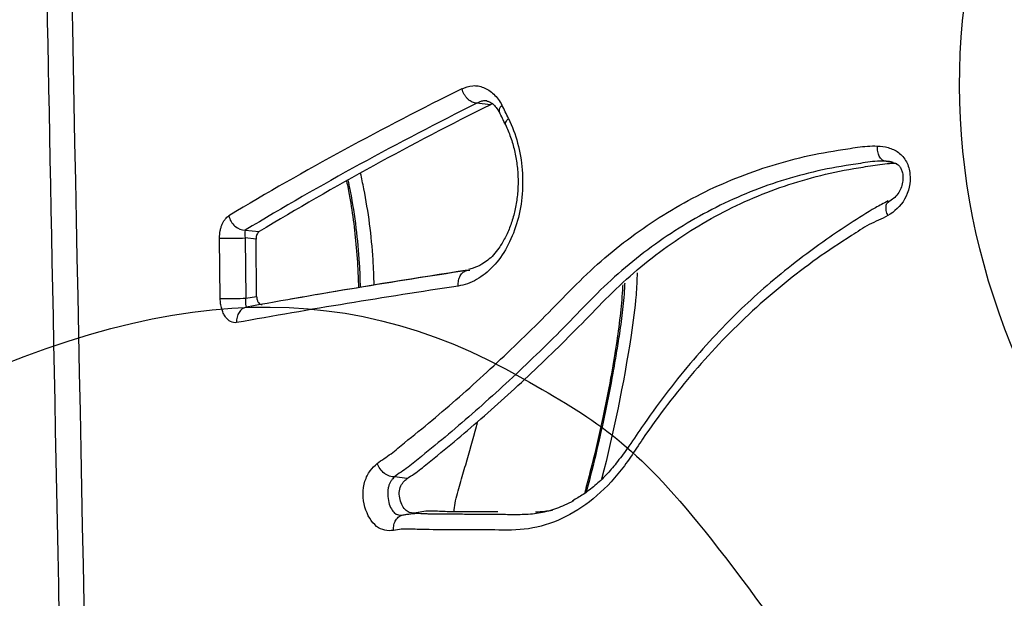
# Model space of a CAD drawing. Units: millimetres. Extents: x 0 to 291, y 0 to 204.
# Drawn here: x 213 to 227, y 154 to 162 of the extents above; entities that cross this region are included whole.
import ezdxf
from ezdxf.enums import TextEntityAlignment as Align

# ---------------------------------------------------------------- set-up
doc = ezdxf.new("R2010")
doc.units = ezdxf.units.MM
doc.layers.add('C-2009-PLAST', color=7, linetype='Continuous')
doc.layers.add('Predeterminado', color=7, linetype='Continuous')
doc.styles.add('SEACAD_Arial', font='arial.ttf')
doc.dimstyles.new('ISO', dxfattribs={"dimtxt": 3.125, "dimasz": 3.125, "dimexe": 1.5625, "dimexo": 0, "dimgap": 0.78125, "dimtad": 0, "dimlfac": 9.090909, "dimtxsty": 'SEACAD_Arial', "dimblk1": '_SE_FILLED', "dimblk2": '_SE_FILLED', "dimsah": 1, "dimcen": 1.5625, "dimadec": 1, "dimazin": 0, "dimtfac": 0.5, "dimtmove": 0, "dimatfit": 3, "dimfxl": 1, "dimarcsym": 0})

# ---------------------------------------------------------------- blocks, each defined once
blk = doc.blocks.new('SE1')
at = {"layer": 'C-2009-PLAST', "color": 7, "linetype": 'Continuous'}
for p, q in [((219.403, 160.953), (219.402, 160.953)), ((219.593, 160.929), (219.403, 160.953)), ((225.318, 160.107), (225.196, 160.129)), ((216.11, 159.149), (216.307, 159.127)), ((215.754, 158.177), (215.746, 159.035)), ((216.264, 159.021), (216.109, 159.038)), ((216.109, 159.038), (216.117, 158.18)), ((216.272, 158.207), (216.264, 159.021)), ((219.26, 158.574), (219.26, 158.574)), ((219.261, 158.574), (219.26, 158.574)), ((219.261, 158.574), (219.303, 158.581)), ((216.117, 158.18), (216.272, 158.207)), ((216.947, 158.2), (216.754, 158.166)), ((218.231, 155.642), (218.232, 155.642)), ((218.231, 155.642), (218.231, 155.642)), ((218.412, 155.618), (218.232, 155.642)), ((218.355, 155.101), (218.539, 155.13))]:
    blk.add_line(p, q, dxfattribs=at)
for centre, radius, start, end in [((239.486, 119.922), 45.959, 116.2064, 120.9103), ((239.789, 119.837), 45.892, 116.3744, 121.0627), ((239.567, 120.614), 44.992, 116.3559, 121.1288), ((214.307, 158.136), 6.124, 25.1214, 27.1005), ((214.804, 158.335), 5.512, 24.7947, 26.8642), ((216.46, 159.09), 0.355, 170.4958, 188.4142), ((235.87, 48.715), 111.108, 98.59712, 100.2345), ((235.667, 51.089), 108.734, 98.67285, 99.82106), ((235.867, 46.969), 112.634, 98.54159, 100.1664)]:
    blk.add_arc(centre, radius, start, end, dxfattribs=at)
for centre, major_axis, ratio, start_param, end_param in [((216.059, 159.357), (0.114, -0.188), 0.786438, 4.28422, 5.896561), ((215.929, 159.038), (0.22, 0.002), 0.016687, 3.73108, 5.669078), ((215.937, 158.181), (0.22, 0.002), 0.016688, 3.730863, 5.669078), ((216.168, 157.838), (0.039, -0.216), 0.821213, 3.137415, 4.581221)]:
    blk.add_ellipse(centre, major_axis=major_axis, ratio=ratio, start_param=start_param, end_param=end_param, dxfattribs=at)
for points in [[(213.181, 168.018), (213.245, 164.715), (213.703, 141.44), (214.555, 98.192)], [(213.533, 168.031), (213.998, 144.752), (214.466, 121.473), (214.937, 98.195)], [(219.627, 160.944), (219.615, 160.94), (219.604, 160.935), (219.593, 160.929)]]:
    blk.add_open_spline(points, degree=3, dxfattribs=at)
for points, knots in [([(219.191, 161.156), (219.239, 161.182), (219.291, 161.197), (219.368, 161.203), (219.394, 161.202), (219.447, 161.193), (219.473, 161.186), (219.523, 161.166), (219.548, 161.153), (219.596, 161.121), (219.62, 161.102), (219.664, 161.059), (219.684, 161.035), (219.723, 160.983), (219.741, 160.955), (219.758, 160.926)], [0, 0, 0, 0, 0.25, 0.25, 0.375, 0.375, 0.5, 0.5, 0.625, 0.625, 0.75, 0.75, 0.875, 0.875, 1, 1, 1, 1]), ([(219.402, 160.953), (219.391, 160.952), (219.381, 160.954), (219.359, 160.959), (219.348, 160.962), (219.326, 160.973), (219.315, 160.979), (219.294, 160.993), (219.284, 161.002), (219.265, 161.021), (219.255, 161.031), (219.238, 161.053), (219.23, 161.065), (219.209, 161.102), (219.197, 161.129), (219.191, 161.156)], [0, 0, 0, 0, 0.125, 0.125, 0.25, 0.25, 0.375, 0.375, 0.5, 0.5, 0.625, 0.625, 0.75, 0.75, 1, 1, 1, 1]), ([(219.543, 160.984), (219.543, 160.984), (219.534, 160.986), (219.518, 160.987), (219.494, 160.986), (219.469, 160.981), (219.446, 160.974), (219.423, 160.964), (219.41, 160.956), (219.403, 160.953)], [0.6204798, 0.6204798, 0.6204798, 0.6204798, 0.6245521, 0.6872158, 0.7494884, 0.8186907, 0.8835237, 0.9439682, 1, 1, 1, 1]), ([(219.544, 160.982), (219.549, 160.982), (219.565, 160.982), (219.603, 160.963), (219.65, 160.925), (219.692, 160.873), (219.714, 160.836), (219.722, 160.821)], [0, 0, 0, 0, 0.101745, 0.386103, 0.632569, 0.877831, 1, 1, 1, 1]), ([(219.758, 160.926), (219.746, 160.912), (219.735, 160.898), (219.721, 160.872), (219.717, 160.859), (219.716, 160.84), (219.718, 160.832), (219.721, 160.825)], [0, 0, 0, 0, 0.25, 0.25, 0.5, 0.5, 0.6949203, 0.6949203, 0.6949203, 0.6949203]), ([(219.852, 160.736), (219.903, 160.625), (219.948, 160.508), (220.014, 160.263), (220.036, 160.134), (220.066, 159.744), (220.039, 159.479), (219.93, 159.119), (219.883, 159.007), (219.772, 158.805), (219.706, 158.712), (219.561, 158.557), (219.482, 158.494), (219.356, 158.422), (219.313, 158.402), (219.226, 158.372), (219.182, 158.362), (219.138, 158.353)], [0, 0, 0, 0, 0.125, 0.125, 0.25, 0.25, 0.5, 0.5, 0.625, 0.625, 0.75, 0.75, 0.875, 0.875, 0.9375, 0.9375, 1, 1, 1, 1]), ([(219.807, 160.648), (219.822, 160.616), (219.859, 160.534), (219.914, 160.377), (219.959, 160.182), (219.985, 159.979), (219.989, 159.774), (219.972, 159.573), (219.934, 159.381), (219.878, 159.2), (219.804, 159.035), (219.723, 158.9), (219.638, 158.794), (219.558, 158.718), (219.464, 158.656), (219.37, 158.613), (219.308, 158.596), (219.283, 158.59)], [0, 0, 0, 0, 0.037635, 0.113663, 0.189111, 0.264584, 0.339621, 0.414003, 0.487413, 0.560956, 0.634922, 0.7081, 0.766593, 0.823166, 0.881983, 0.960388, 1, 1, 1, 1]), ([(219.852, 160.736), (219.838, 160.724), (219.827, 160.711), (219.811, 160.688), (219.807, 160.677), (219.804, 160.66), (219.805, 160.653), (219.807, 160.648)], [0, 0, 0, 0, 0.25, 0.25, 0.5, 0.5, 0.6807695, 0.6807695, 0.6807695, 0.6807695]), ([(217.985, 155.832), (218.049, 155.883), (218.117, 155.922), (218.247, 156.02), (218.31, 156.075), (218.503, 156.232), (218.634, 156.336), (219.022, 156.663), (219.283, 156.891), (219.804, 157.37), (220.065, 157.621), (220.586, 158.14), (220.841, 158.418), (221.392, 158.908), (221.684, 159.129), (222.301, 159.524), (222.624, 159.694), (223.291, 159.977), (223.635, 160.091), (224.169, 160.22), (224.35, 160.256), (224.627, 160.298), (224.719, 160.313), (224.905, 160.34), (224.998, 160.349), (225.093, 160.344)], [0, 0, 0, 0, 0.03125, 0.03125, 0.0625, 0.0625, 0.125, 0.125, 0.25, 0.25, 0.375, 0.375, 0.5, 0.5, 0.625, 0.625, 0.75, 0.75, 0.875, 0.875, 0.9375, 0.9375, 0.96875, 0.96875, 1, 1, 1, 1]), ([(225.196, 160.129), (225.181, 160.132), (225.167, 160.139), (225.148, 160.157), (225.142, 160.164), (225.13, 160.18), (225.125, 160.189), (225.116, 160.209), (225.112, 160.219), (225.105, 160.242), (225.102, 160.254), (225.094, 160.291), (225.092, 160.318), (225.093, 160.344)], [0, 0, 0, 0, 0.25, 0.25, 0.375, 0.375, 0.5, 0.5, 0.625, 0.625, 0.75, 0.75, 1, 1, 1, 1]), ([(225.093, 160.344), (225.145, 160.342), (225.197, 160.335), (225.298, 160.307), (225.348, 160.285), (225.438, 160.219), (225.477, 160.174), (225.533, 160.068), (225.55, 160.006), (225.567, 159.821), (225.539, 159.693), (225.422, 159.486), (225.335, 159.41), (225.242, 159.355)], [0, 0, 0, 0, 0.125, 0.125, 0.25, 0.25, 0.375, 0.375, 0.5, 0.5, 0.75, 0.75, 1, 1, 1, 1]), ([(225.196, 160.129), (225.104, 160.134), (225.012, 160.123), (224.83, 160.094), (224.739, 160.08), (224.467, 160.038), (224.29, 160.002), (223.766, 159.871), (223.429, 159.757), (222.777, 159.472), (222.461, 159.3), (221.86, 158.905), (221.577, 158.683), (221.175, 158.316), (221.046, 158.186), (220.791, 157.922), (220.664, 157.79), (220.279, 157.407), (220.023, 157.16), (219.509, 156.688), (219.253, 156.463), (218.87, 156.14), (218.74, 156.037), (218.552, 155.881), (218.49, 155.827), (218.39, 155.754), (218.356, 155.732), (218.291, 155.688), (218.259, 155.667), (218.231, 155.642)], [0, 0, 0, 0, 0.03125, 0.03125, 0.0625, 0.0625, 0.125, 0.125, 0.25, 0.25, 0.375, 0.375, 0.5, 0.5, 0.5625, 0.5625, 0.625, 0.625, 0.75, 0.75, 0.875, 0.875, 0.9375, 0.9375, 0.96875, 0.96875, 0.984375, 0.984375, 1, 1, 1, 1]), ([(218.412, 155.618), (218.444, 155.642), (218.477, 155.662), (218.542, 155.706), (218.574, 155.729), (218.669, 155.803), (218.73, 155.857), (218.919, 156.012), (219.047, 156.114), (219.428, 156.436), (219.683, 156.66), (220.193, 157.13), (220.449, 157.375), (220.832, 157.757), (220.959, 157.888), (221.214, 158.152), (221.343, 158.281), (221.745, 158.649), (222.029, 158.871), (222.63, 159.266), (222.946, 159.438), (223.599, 159.724), (223.938, 159.839), (224.465, 159.971), (224.644, 160.007), (224.914, 160.049), (225.005, 160.064), (225.187, 160.092), (225.278, 160.102), (225.371, 160.097)], [0, 0, 0, 0, 0.015625, 0.015625, 0.03125, 0.03125, 0.0625, 0.0625, 0.125, 0.125, 0.25, 0.25, 0.375, 0.375, 0.4375, 0.4375, 0.5, 0.5, 0.625, 0.625, 0.75, 0.75, 0.875, 0.875, 0.9375, 0.9375, 0.96875, 0.96875, 1, 1, 1, 1]), ([(225.317, 160.111), (225.308, 160.114), (225.268, 160.124), (225.227, 160.127), (225.196, 160.129)], [0.8381342, 0.8381342, 0.8381342, 0.8381342, 0.8757542, 1, 1, 1, 1]), ([(225.268, 160.121), (225.3, 160.115), (225.346, 160.104), (225.394, 160.073), (225.427, 160.03), (225.449, 159.976), (225.459, 159.907), (225.454, 159.825), (225.429, 159.738), (225.385, 159.659), (225.325, 159.596), (225.277, 159.566), (225.248, 159.548)], [0, 0, 0, 0, 0.136099, 0.236316, 0.307236, 0.369946, 0.443033, 0.535679, 0.641469, 0.753042, 0.874372, 1, 1, 1, 1]), ([(217.942, 158.368), (217.939, 158.488), (217.935, 158.608), (217.905, 159.072), (217.86, 159.408), (217.781, 159.811), (217.765, 159.885), (217.749, 159.958)], [0.581784, 0.581784, 0.581784, 0.581784, 0.625, 0.625, 0.75, 0.75, 0.7781695, 0.7781695, 0.7781695, 0.7781695]), ([(217.55, 159.846), (217.565, 159.771), (217.603, 159.581), (217.655, 159.24), (217.695, 158.846), (217.713, 158.54), (217.718, 158.367), (217.719, 158.331)], [0.0324405, 0.0324405, 0.0324405, 0.0324405, 0.0810229, 0.1612241, 0.243085, 0.3269945, 0.3494162, 0.3494162, 0.3494162, 0.3494162]), ([(217.57, 159.857), (217.572, 159.847), (217.583, 159.795), (217.627, 159.571), (217.688, 159.19), (217.73, 158.731), (217.741, 158.448), (217.742, 158.335)], [0.2298048, 0.2298048, 0.2298048, 0.2298048, 0.2337367, 0.2491992, 0.3126718, 0.3727784, 0.4131608, 0.4131608, 0.4131608, 0.4131608]), ([(225.247, 159.564), (225.18, 159.528), (225.008, 159.437), (224.707, 159.247), (224.331, 158.991), (223.934, 158.7), (223.53, 158.372), (223.155, 158.032), (222.79, 157.661), (222.428, 157.254), (222.074, 156.812), (221.78, 156.401), (221.556, 156.067), (221.39, 155.842), (221.239, 155.663), (221.083, 155.517), (220.917, 155.39), (220.814, 155.332), (220.756, 155.299)], [0, 0, 0, 0, 0.032888, 0.099725, 0.163663, 0.252464, 0.33406, 0.411748, 0.49279, 0.579893, 0.668193, 0.757106, 0.813576, 0.854592, 0.890344, 0.928479, 0.965887, 1, 1, 1, 1]), ([(225.242, 159.355), (225.231, 159.38), (225.224, 159.404), (225.218, 159.439), (225.216, 159.45), (225.215, 159.471), (225.216, 159.481), (225.218, 159.499), (225.221, 159.508), (225.226, 159.523), (225.23, 159.529), (225.239, 159.541), (225.244, 159.545), (225.251, 159.549), (225.252, 159.55), (225.254, 159.551)], [0, 0, 0, 0, 0.25, 0.25, 0.375, 0.375, 0.5, 0.5, 0.625, 0.625, 0.75, 0.75, 0.875, 0.875, 0.900411, 0.900411, 0.900411, 0.900411]), ([(215.746, 159.035), (215.746, 159.07), (215.749, 159.106), (215.758, 159.156), (215.762, 159.172), (215.771, 159.203), (215.777, 159.218), (215.789, 159.246), (215.795, 159.259), (215.809, 159.284), (215.817, 159.295), (215.841, 159.325), (215.859, 159.341), (215.877, 159.353)], [0, 0, 0, 0, 0.25, 0.25, 0.375, 0.375, 0.5, 0.5, 0.625, 0.625, 0.75, 0.75, 1, 1, 1, 1]), ([(225.242, 159.355), (225.156, 159.306), (225.062, 159.273), (224.889, 159.18), (224.808, 159.124), (224.559, 158.965), (224.395, 158.858), (223.917, 158.515), (223.611, 158.268), (223.027, 157.731), (222.751, 157.443), (222.231, 156.836), (221.986, 156.516), (221.699, 156.094), (221.643, 156.008), (221.529, 155.84), (221.469, 155.759), (221.281, 155.532), (221.145, 155.399), (220.859, 155.179), (220.706, 155.088), (220.394, 154.956), (220.235, 154.915), (219.915, 154.88), (219.754, 154.886), (219.437, 154.89), (219.281, 154.889), (218.971, 154.892), (218.818, 154.89), (218.59, 154.893), (218.515, 154.898), (218.402, 154.901), (218.365, 154.901), (218.291, 154.892), (218.254, 154.884), (218.217, 154.88)], [0, 0, 0, 0, 0.03125, 0.03125, 0.0625, 0.0625, 0.125, 0.125, 0.25, 0.25, 0.375, 0.375, 0.5, 0.5, 0.53125, 0.53125, 0.5625, 0.5625, 0.625, 0.625, 0.6875, 0.6875, 0.75, 0.75, 0.8125, 0.8125, 0.875, 0.875, 0.9375, 0.9375, 0.96875, 0.96875, 0.984375, 0.984375, 1, 1, 1, 1]), ([(216.307, 159.127), (216.301, 159.123), (216.295, 159.118), (216.285, 159.105), (216.28, 159.096), (216.268, 159.068), (216.264, 159.045), (216.264, 159.021)], [0, 0, 0, 0, 0.25, 0.25, 0.5, 0.5, 1, 1, 1, 1]), ([(219.138, 158.353), (219.136, 158.367), (219.136, 158.38), (219.137, 158.406), (219.139, 158.419), (219.143, 158.444), (219.147, 158.456), (219.155, 158.479), (219.159, 158.49), (219.171, 158.51), (219.177, 158.519), (219.191, 158.536), (219.198, 158.543), (219.223, 158.562), (219.241, 158.57), (219.26, 158.574)], [0, 0, 0, 0, 0.125, 0.125, 0.25, 0.25, 0.375, 0.375, 0.5, 0.5, 0.625, 0.625, 0.75, 0.75, 1, 1, 1, 1]), ([(221.679, 158.544), (221.677, 158.439), (221.672, 158.333), (221.649, 158.035), (221.623, 157.845), (221.486, 156.96), (221.346, 156.278), (221.174, 155.611)], [0.4031389, 0.4031389, 0.4031389, 0.4031389, 0.4375, 0.4375, 0.5, 0.5, 0.7320356, 0.7320356, 0.7320356, 0.7320356]), ([(221.502, 158.393), (221.502, 158.385), (221.496, 158.26), (221.481, 158.077), (221.452, 157.848), (221.422, 157.641), (221.382, 157.396), (221.318, 157.022), (221.191, 156.371), (221.057, 155.807), (220.956, 155.431), (220.952, 155.416)], [0.4264368, 0.4264368, 0.4264368, 0.4264368, 0.4291352, 0.466611, 0.4852212, 0.5037928, 0.5347158, 0.565621, 0.6274101, 0.7511817, 0.7563674, 0.7563674, 0.7563674, 0.7563674]), ([(221.474, 158.372), (221.473, 158.348), (221.464, 158.199), (221.438, 157.912), (221.381, 157.493), (221.298, 157.013), (221.185, 156.442), (221.059, 155.895), (220.966, 155.536), (220.93, 155.402)], [0.3518906, 0.3518906, 0.3518906, 0.3518906, 0.3595114, 0.4000822, 0.4452175, 0.4969155, 0.5594559, 0.6362231, 0.6823925, 0.6823925, 0.6823925, 0.6823925]), ([(215.986, 157.834), (215.958, 157.829), (215.93, 157.834), (215.889, 157.855), (215.876, 157.865), (215.851, 157.888), (215.839, 157.902), (215.817, 157.933), (215.807, 157.951), (215.789, 157.99), (215.782, 158.011), (215.769, 158.055), (215.764, 158.079), (215.757, 158.127), (215.755, 158.152), (215.754, 158.177)], [0, 0, 0, 0, 0.25, 0.25, 0.375, 0.375, 0.5, 0.5, 0.625, 0.625, 0.75, 0.75, 0.875, 0.875, 1, 1, 1, 1]), ([(216.117, 158.18), (216.115, 158.159), (216.115, 158.139), (216.115, 158.115), (216.115, 158.108), (216.116, 158.095), (216.116, 158.089), (216.118, 158.074), (216.12, 158.067), (216.124, 158.057), (216.126, 158.054), (216.129, 158.055)], [0, 0, 0, 0, 0.25, 0.25, 0.375, 0.375, 0.5, 0.5, 0.75, 0.75, 1, 1, 1, 1]), ([(216.272, 158.207), (216.272, 158.199), (216.273, 158.191), (216.275, 158.175), (216.277, 158.167), (216.283, 158.145), (216.289, 158.132), (216.304, 158.111), (216.312, 158.103), (216.33, 158.093), (216.339, 158.092), (216.349, 158.093)], [0, 0, 0, 0, 0.125, 0.125, 0.25, 0.25, 0.5, 0.5, 0.75, 0.75, 1, 1, 1, 1]), ([(219.074, 155.142), (219.079, 155.184), (219.085, 155.226), (219.111, 155.362), (219.137, 155.454), (219.19, 155.634), (219.216, 155.724), (219.295, 155.995), (219.347, 156.176), (219.404, 156.381), (219.411, 156.404), (219.417, 156.427)], [0.3612009, 0.3612009, 0.3612009, 0.3612009, 0.375, 0.375, 0.40625, 0.40625, 0.4375, 0.4375, 0.5, 0.5, 0.5079697, 0.5079697, 0.5079697, 0.5079697]), ([(218.217, 154.88), (218.134, 154.87), (218.05, 154.88), (217.903, 154.997), (217.844, 155.096), (217.778, 155.329), (217.777, 155.467), (217.829, 155.636), (217.855, 155.685), (217.915, 155.769), (217.95, 155.803), (217.985, 155.832)], [0, 0, 0, 0, 0.25, 0.25, 0.5, 0.5, 0.75, 0.75, 0.875, 0.875, 1, 1, 1, 1]), ([(218.231, 155.642), (218.22, 155.641), (218.209, 155.641), (218.185, 155.644), (218.172, 155.647), (218.148, 155.656), (218.135, 155.662), (218.111, 155.675), (218.099, 155.683), (218.065, 155.709), (218.044, 155.731), (218.009, 155.779), (217.995, 155.806), (217.985, 155.832)], [0, 0, 0, 0, 0.125, 0.125, 0.25, 0.25, 0.375, 0.375, 0.5, 0.5, 0.75, 0.75, 1, 1, 1, 1]), ([(218.232, 155.642), (218.223, 155.633), (218.204, 155.615), (218.181, 155.583), (218.163, 155.551), (218.152, 155.523), (218.145, 155.5), (218.14, 155.474), (218.135, 155.438), (218.132, 155.37), (218.146, 155.274), (218.185, 155.183), (218.221, 155.135), (218.245, 155.116), (218.263, 155.107), (218.288, 155.1), (218.32, 155.098), (218.343, 155.1), (218.355, 155.101)], [0, 0, 0, 0, 0.058325, 0.12549, 0.188059, 0.219311, 0.250813, 0.282044, 0.313339, 0.375831, 0.500261, 0.625204, 0.749735, 0.780955, 0.812146, 0.874888, 0.937046, 1, 1, 1, 1]), ([(218.539, 155.13), (218.495, 155.125), (218.45, 155.125), (218.37, 155.181), (218.337, 155.234), (218.297, 155.356), (218.291, 155.433), (218.333, 155.551), (218.373, 155.587), (218.412, 155.618)], [0, 0, 0, 0, 0.25, 0.25, 0.5, 0.5, 0.75, 0.75, 1, 1, 1, 1]), ([(218.355, 155.101), (218.372, 155.104), (218.407, 155.109), (218.454, 155.117), (218.492, 155.121), (218.531, 155.124), (218.598, 155.124), (218.673, 155.12), (218.747, 155.116), (218.821, 155.114), (218.914, 155.115), (219.027, 155.115), (219.142, 155.115), (219.256, 155.113), (219.371, 155.113), (219.525, 155.112), (219.681, 155.112), (219.838, 155.109), (219.995, 155.107), (220.152, 155.112), (220.307, 155.133), (220.461, 155.168), (220.619, 155.224), (220.736, 155.283), (220.778, 155.306)], [0.0000018, 0.0000018, 0.0000018, 0.0000018, 0.0078643, 0.0157143, 0.0196293, 0.0235383, 0.0313498, 0.0469819, 0.0548012, 0.0626174, 0.0782436, 0.0938673, 0.1094904, 0.1251138, 0.1407371, 0.1563608, 0.1876122, 0.2032415, 0.2188703, 0.2500759, 0.265576, 0.2810258, 0.311983, 0.329593, 0.329593, 0.329593, 0.329593]), ([(218.217, 154.88), (218.215, 154.907), (218.217, 154.934), (218.226, 154.972), (218.23, 154.984), (218.239, 155.007), (218.245, 155.018), (218.257, 155.038), (218.265, 155.048), (218.28, 155.065), (218.288, 155.072), (218.315, 155.091), (218.334, 155.099), (218.355, 155.101)], [0, 0, 0, 0, 0.25, 0.25, 0.375, 0.375, 0.5, 0.5, 0.625, 0.625, 0.75, 0.75, 1, 1, 1, 1]), ([(219.699, 155.143), (219.609, 155.144), (219.521, 155.144), (219.356, 155.146), (219.28, 155.147), (219.13, 155.146), (219.055, 155.145), (218.906, 155.148), (218.832, 155.155), (218.721, 155.156), (218.684, 155.155), (218.612, 155.143), (218.575, 155.135), (218.539, 155.13)], [0.838821, 0.838821, 0.838821, 0.838821, 0.875, 0.875, 0.90625, 0.90625, 0.9375, 0.9375, 0.96875, 0.96875, 0.984375, 0.984375, 1, 1, 1, 1]), ([(220.474, 155.164), (220.438, 155.158), (220.402, 155.153), (220.323, 155.145), (220.279, 155.142), (220.235, 155.141)], [0.7359979, 0.7359979, 0.7359979, 0.7359979, 0.75, 0.75, 0.7673217, 0.7673217, 0.7673217, 0.7673217])]:
    blk.add_open_spline(points, degree=3, knots=knots, dxfattribs=at)
blk = doc.blocks.new('DMBLK10')
at = {"layer": 'Predeterminado', "linetype": 'Continuous'}
for points in [[(201.744, 167.141), (202.786, 167.141), (202.265, 170.266)], [(201.744, 100.131), (202.265, 97.006), (202.786, 100.131)]]:
    blk.add_hatch(color=7, dxfattribs=at).paths.add_polyline_path(points)
at = {"layer": 'Predeterminado', "color": 7, "linetype": 'Continuous'}
for p, q in [((213.466, 170.266), (200.702, 170.266)), ((202.265, 138.398), (202.265, 170.266)), ((202.265, 97.006), (202.265, 128.874)), ((216.006, 97.006), (200.702, 97.006))]:
    blk.add_line(p, q, dxfattribs=at)
at = {"layer": 'Predeterminado', "color": 7, "linetype": 'Continuous', "style": 'SEACAD_Arial'}
blk.add_text('666', height=3.125, rotation=90, dxfattribs=at).set_placement((200.702, 129.967), align=Align.TOP_LEFT)
blk = doc.blocks.new('_SE_FILLED')
at = {"color": 0}
blk.add_line((0, 0), (-1, 0), dxfattribs=at)
blk.add_solid([(0, 0), (-1, -0.1665), (-1, 0.1665), (0, 0)], dxfattribs=at)

msp = doc.modelspace()

# ---------------------------------------------------------------- linework, layer by layer
at = {"color": 7, "linetype": 'Continuous'}
for points in [[(228.0571, 155.5211), (224.9764, 160.1266), (225.9185, 165.6957), (230.425, 169.5177)], [(210.977, 156.4528), (214.6956, 158.3827), (217.4126, 158.559), (220.0554, 157.0416)], [(220.0554, 157.0416), (222.0896, 155.8736), (222.0687, 155.8992), (227.8408, 147.5124)]]:
    msp.add_open_spline(points, degree=3, dxfattribs=at)

# ---------------------------------------------------------------- block references
at = {"layer": 'Predeterminado'}
msp.add_blockref('SE1', (0, 0), dxfattribs=at)

# ---------------------------------------------------------------- dimensions: what is measured, and where the dimension line sits
at = {"layer": 'Predeterminado', "color": 7, "linetype": 'Continuous'}
dim = msp.add_linear_dim(base=(202.2647, 170.2659), p1=(216.0059, 97.0059), p2=(213.4659, 170.2659), angle=90, text='\\A1;<>', dimstyle='ISO', dxfattribs=at)
dim.commit()
dim.dimension.update_dxf_attribs({"geometry": 'DMBLK10', "text_midpoint": (202.2647, 133.6359), "dimtype": 160})

doc.saveas('drawing.dxf')
